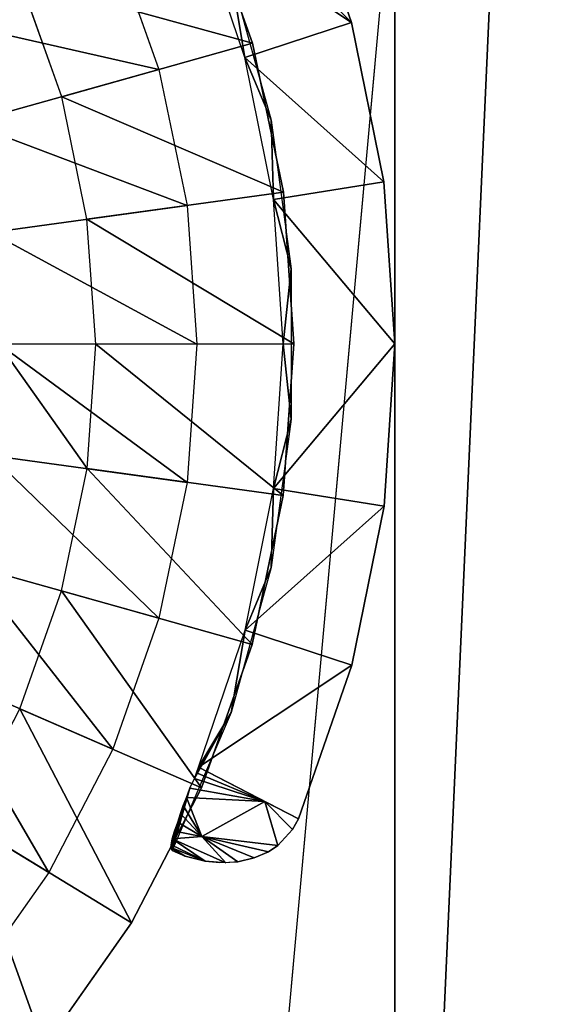
# Model space of a CAD drawing. Units: inches. Extents: x -1.2 to 48.2, y -3.3 to 36.5.
# Drawn here: x 26.4 to 27, y 1.4 to 2.6 of the extents above; entities that cross this region are included whole.
import ezdxf

# ---------------------------------------------------------------- set-up
doc = ezdxf.new("R2010")
doc.units = ezdxf.units.IN
doc.header["$MEASUREMENT"] = 0
doc.layers.add('SEAT-LEG', color=5, linetype='Continuous')
doc.layers.add('SEAT-SEAT', color=5, linetype='Continuous')

msp = doc.modelspace()

# ---------------------------------------------------------------- linework, layer by layer
at = {"layer": 'SEAT-LEG'}
for points, invisible_edges in [([(26.8465, 6.3506, 3.969), (26.6009, 3.649, 3.969), (26.8471, 0.3505, 3.969)], 3), ([(26.8465, 6.3506, 3.7815), (26.6016, 3.6631, 3.7815), (26.8471, 0.3505, 3.7815)], 3), ([(26.8471, 0.3505, 3.969), (26.8465, 6.3506, 3.969), (26.8471, 0.3505, 3.7815)], 2), ([(26.8471, 0.3505, 3.7815), (26.8465, 6.3506, 3.969), (26.8465, 6.3506, 3.7815)], 1), ([(26.8471, 0.3505, 3.7815), (26.6016, 3.6631, 3.7815), (26.6005, 3.6453, 3.7815)], 13), ([(26.8471, 0.3505, 3.969), (26.6009, 3.649, 3.969), (26.5971, 3.6279, 3.969)], 13), ([(26.8471, 0.3505, 3.7815), (26.6005, 3.6453, 3.7815), (26.5971, 3.6279, 3.7815)], 13), ([(26.5971, 3.6279, 3.7815), (26.5908, 3.6113, 3.7815), (26.8471, 0.3505, 3.7815)], 14), ([(26.5971, 3.6279, 3.969), (26.5908, 3.6113, 3.969), (26.8471, 0.3505, 3.969)], 14), ([(26.5913, 0.8397, 3.7815), (26.5908, 3.6113, 3.7815), (26.5831, 0.8555, 3.7815)], 3), ([(26.5831, 0.8555, 3.969), (26.5908, 3.6113, 3.969), (26.5834, 3.5954, 3.969)], 13), ([(26.5913, 0.8397, 3.969), (26.5908, 3.6113, 3.969), (26.5831, 0.8555, 3.969)], 3), ([(26.5831, 0.8555, 3.7815), (26.5908, 3.6113, 3.7815), (26.5834, 3.5954, 3.7815)], 13), ([(26.8471, 0.3505, 3.7815), (26.5908, 3.6113, 3.7815), (26.5913, 0.8397, 3.7815)], 15), ([(26.8471, 0.3505, 3.969), (26.5908, 3.6113, 3.969), (26.5913, 0.8397, 3.969)], 15), ([(26.5831, 0.8555, 3.969), (26.5834, 3.5954, 3.969), (26.5727, 0.8701, 3.969)], 3), ([(26.5727, 0.8701, 3.7815), (26.5834, 3.5954, 3.7815), (26.5727, 3.581, 3.7815)], 13), ([(26.5727, 0.8701, 3.969), (26.5834, 3.5954, 3.969), (26.5727, 3.581, 3.969)], 13), ([(26.5831, 0.8555, 3.7815), (26.5834, 3.5954, 3.7815), (26.5727, 0.8701, 3.7815)], 3), ([(26.5607, 0.883, 3.969), (26.5727, 3.581, 3.969), (26.5605, 3.568, 3.969)], 13), ([(26.5607, 0.883, 3.7815), (26.5727, 3.581, 3.7815), (26.5605, 3.568, 3.7815)], 13), ([(26.5727, 0.8701, 3.7815), (26.5727, 3.581, 3.7815), (26.5607, 0.883, 3.7815)], 3), ([(26.5727, 0.8701, 3.969), (26.5727, 3.581, 3.969), (26.5607, 0.883, 3.969)], 3), ([(26.3833, 3.568, 3.969), (25.8362, 2.3295, 3.969), (26.397, 3.5568, 3.969)], 3), ([(26.5469, 0.8942, 3.7815), (26.5605, 3.568, 3.7815), (26.5469, 3.5568, 3.7815)], 13), ([(26.5607, 0.883, 3.969), (26.5605, 3.568, 3.969), (26.5469, 0.8942, 3.969)], 3), ([(26.5469, 0.8942, 3.969), (26.5605, 3.568, 3.969), (26.5469, 3.5568, 3.969)], 13), ([(26.5607, 0.883, 3.7815), (26.5605, 3.568, 3.7815), (26.5469, 0.8942, 3.7815)], 3), ([(26.397, 3.5568, 3.969), (25.8362, 2.3295, 3.969), (26.412, 3.5476, 3.969)], 3), ([(26.5469, 0.8942, 3.7815), (26.5469, 3.5568, 3.7815), (26.5319, 0.9034, 3.7815)], 3), ([(26.5319, 0.9034, 3.969), (26.5469, 3.5568, 3.969), (26.532, 3.5475, 3.969)], 13), ([(26.5319, 0.9034, 3.7815), (26.5469, 3.5568, 3.7815), (26.532, 3.5475, 3.7815)], 13), ([(26.5469, 0.8942, 3.969), (26.5469, 3.5568, 3.969), (26.5319, 0.9034, 3.969)], 3), ([(26.412, 3.5476, 3.969), (25.8362, 2.3295, 3.969), (25.8457, 2.2604, 3.969)], 13), ([(26.412, 3.5476, 3.969), (25.8457, 2.2604, 3.969), (26.4282, 3.5406, 3.969)], 3), ([(26.4282, 3.5406, 3.969), (25.8457, 2.2604, 3.969), (26.4455, 3.5357, 3.969)], 3), ([(26.4984, 0.9153, 3.969), (26.5152, 3.5406, 3.969), (26.4984, 3.5357, 3.969)], 13), ([(26.5152, 0.9106, 3.969), (26.5152, 3.5406, 3.969), (26.4984, 0.9153, 3.969)], 3), ([(26.5152, 0.9106, 3.7815), (26.5152, 3.5406, 3.7815), (26.4984, 0.9153, 3.7815)], 3), ([(26.4984, 0.9153, 3.7815), (26.5152, 3.5406, 3.7815), (26.4984, 3.5357, 3.7815)], 13), ([(26.5152, 0.9106, 3.7815), (26.532, 3.5475, 3.7815), (26.5152, 3.5406, 3.7815)], 13), ([(26.5319, 0.9034, 3.969), (26.532, 3.5475, 3.969), (26.5152, 0.9106, 3.969)], 3), ([(26.5319, 0.9034, 3.7815), (26.532, 3.5475, 3.7815), (26.5152, 0.9106, 3.7815)], 3), ([(26.5152, 0.9106, 3.969), (26.532, 3.5475, 3.969), (26.5152, 3.5406, 3.969)], 13), ([(26.4629, 3.5333, 3.7815), (25.6265, 2.64, 3.7815), (25.6815, 2.5971, 3.7815)], 13), ([(25.6815, 2.5971, 3.7815), (25.7297, 2.547, 3.7815), (26.4629, 3.5333, 3.7815)], 14), ([(26.4629, 3.5333, 3.7815), (25.7297, 2.547, 3.7815), (25.7711, 2.4904, 3.7815)], 13), ([(26.4629, 3.5333, 3.7815), (25.7711, 2.4904, 3.7815), (25.8038, 2.4289, 3.7815)], 13), ([(25.8038, 2.4289, 3.7815), (25.8273, 2.3634, 3.7815), (26.4629, 3.5333, 3.7815)], 14), ([(26.4629, 3.5333, 3.7815), (25.8273, 2.3634, 3.7815), (25.8419, 2.2951, 3.7815)], 13), ([(26.4629, 3.5333, 3.7815), (25.8419, 2.2951, 3.7815), (25.8469, 2.2255, 3.7815)], 13), ([(26.4455, 3.5357, 3.969), (25.8457, 2.2604, 3.969), (26.4629, 3.5333, 3.969)], 3), ([(26.4629, 3.5333, 3.969), (25.8457, 2.1907, 3.969), (26.463, 0.9177, 3.969)], 15), ([(26.4629, 3.5333, 3.969), (25.8457, 2.2604, 3.969), (25.8457, 2.1907, 3.969)], 13), ([(25.8469, 2.2255, 3.7815), (26.463, 0.9177, 3.7815), (26.4629, 3.5333, 3.7815)], 15), ([(26.481, 0.9177, 3.969), (26.4804, 3.5334, 3.969), (26.4629, 3.5333, 3.969)], 13), ([(26.481, 0.9177, 3.7815), (26.4804, 3.5334, 3.7815), (26.4629, 3.5333, 3.7815)], 13), ([(26.463, 0.9177, 3.969), (26.481, 0.9177, 3.969), (26.4629, 3.5333, 3.969)], 14), ([(26.4629, 3.5333, 3.7815), (26.463, 0.9177, 3.7815), (26.481, 0.9177, 3.7815)], 13), ([(26.481, 0.9177, 3.7815), (26.4984, 3.5357, 3.7815), (26.4804, 3.5334, 3.7815)], 13), ([(26.481, 0.9177, 3.969), (26.4984, 3.5357, 3.969), (26.4804, 3.5334, 3.969)], 13), ([(26.4984, 0.9153, 3.7815), (26.4984, 3.5357, 3.7815), (26.481, 0.9177, 3.7815)], 3), ([(26.4984, 0.9153, 3.969), (26.4984, 3.5357, 3.969), (26.481, 0.9177, 3.969)], 3), ([(26.7258, 2.8156, 3.7815), (26.6448, 2.6802, 3.7815), (26.694, 2.5016, 3.7815)], 13), ([(26.7258, 2.8156, 3.7815), (26.694, 2.5016, 3.7815), (26.7934, 2.6222, 3.7815)], 3), ([(26.6082, 2.7733, 3.7815), (26.4983, 2.7255, 3.7899), (26.5553, 2.5643, 3.7899)], 13), ([(26.6082, 2.7733, 3.7815), (26.5553, 2.5643, 3.7899), (26.6709, 2.5965, 3.7815)], 3), ([(26.3199, 2.4982, 0.2899), (26.3837, 2.6758, 0.2815), (26.2738, 2.6281, 0.2899)], 3), ([(26.3199, 2.4982, 0.2899), (26.4355, 2.5304, 0.2815), (26.3837, 2.6758, 0.2815)], 13), ([(26.7934, 2.6222, 3.7815), (26.694, 2.5016, 3.7815), (26.8334, 2.4256, 3.7815)], 3), ([(26.6709, 2.5965, 3.7815), (26.5553, 2.5643, 3.7899), (26.5905, 2.3964, 3.7899)], 13), ([(26.6709, 2.5965, 3.7815), (26.5905, 2.3964, 3.7899), (26.7093, 2.4127, 3.7815)], 3), ([(26.3478, 2.3632, 0.2899), (26.4355, 2.5304, 0.2815), (26.3199, 2.4982, 0.2899)], 3), ([(26.3478, 2.3632, 0.2899), (26.4666, 2.3794, 0.2815), (26.4355, 2.5304, 0.2815)], 13), ([(26.8334, 2.4256, 3.7815), (26.694, 2.5016, 3.7815), (26.7188, 2.3181, 3.7815)], 13), ([(26.8334, 2.4256, 3.7815), (26.7188, 2.3181, 3.7815), (26.847, 2.2255, 3.7815)], 3), ([(26.7093, 2.4127, 3.7815), (26.5905, 2.3964, 3.7899), (26.722, 2.2255, 3.7815)], 3), ([(26.722, 2.2255, 3.7815), (26.5905, 2.3964, 3.7899), (26.6025, 2.2254, 3.7899)], 13), ([(26.697, 2.4037, 3.5935), (26.847, 2.2255, 3.7815), (26.7089, 2.2255, 3.5935)], 2), ([(26.3575, 2.2255, 0.2899), (26.4666, 2.3794, 0.2815), (26.3478, 2.3632, 0.2899)], 3), ([(26.4775, 2.2254, 0.2815), (26.4666, 2.3794, 0.2815), (26.3575, 2.2255, 0.2899)], 14), ([(26.847, 2.2255, 3.7815), (26.7188, 2.3181, 3.7815), (26.7189, 2.1328, 3.7815)], 13), ([(25.842, 2.156, 3.7815), (26.4281, 0.9105, 3.7815), (25.8469, 2.2255, 3.7815)], 3), ([(25.8469, 2.2255, 3.7815), (26.4281, 0.9105, 3.7815), (26.4455, 0.9153, 3.7815)], 13), ([(25.8469, 2.2255, 3.7815), (26.4455, 0.9153, 3.7815), (26.463, 0.9177, 3.7815)], 13), ([(26.348, 2.0879, 0.2899), (26.4668, 2.0716, 0.2815), (26.3575, 2.2255, 0.2899)], 1), ([(26.3575, 2.2255, 0.2899), (26.4668, 2.0716, 0.2815), (26.4775, 2.2254, 0.2815)], 12), ([(26.7091, 2.0383, 3.7815), (26.6025, 2.2254, 3.7899), (26.5904, 2.0546, 3.7899)], 13), ([(26.722, 2.2255, 3.7815), (26.6025, 2.2254, 3.7899), (26.7091, 2.0383, 3.7815)], 3), ([(26.7089, 2.2255, 3.5935), (26.847, 2.2255, 3.7815), (26.6972, 2.0472, 3.5935)], 1), ([(26.847, 2.2255, 3.7815), (26.7189, 2.1328, 3.7815), (26.8338, 2.0253, 3.7815)], 3), ([(26.4125, 0.9034, 3.969), (25.8457, 2.1907, 3.969), (25.8359, 2.1216, 3.969)], 13), ([(26.4455, 0.9153, 3.969), (25.8457, 2.1907, 3.969), (26.4281, 0.9105, 3.969)], 3), ([(26.4281, 0.9105, 3.969), (25.8457, 2.1907, 3.969), (26.4125, 0.9034, 3.969)], 3), ([(26.463, 0.9177, 3.969), (25.8457, 2.1907, 3.969), (26.4455, 0.9153, 3.969)], 3), ([(26.4125, 0.9034, 3.7815), (25.842, 2.156, 3.7815), (25.8274, 2.0877, 3.7815)], 13), ([(26.4281, 0.9105, 3.7815), (25.842, 2.156, 3.7815), (26.4125, 0.9034, 3.7815)], 3), ([(26.8338, 2.0253, 3.7815), (26.7189, 2.1328, 3.7815), (26.694, 1.9494, 3.7815)], 13), ([(26.397, 0.8942, 3.969), (25.8359, 2.1216, 3.969), (26.3834, 0.8829, 3.969)], 3), ([(26.4125, 0.9034, 3.969), (25.8359, 2.1216, 3.969), (26.397, 0.8942, 3.969)], 3), ([(26.4125, 0.9034, 3.7815), (25.8274, 2.0877, 3.7815), (25.8036, 2.0222, 3.7815)], 13), ([(26.3199, 1.9529, 0.2899), (26.4668, 2.0716, 0.2815), (26.348, 2.0879, 0.2899)], 3), ([(26.3199, 1.9529, 0.2899), (26.435, 1.9206, 0.2815), (26.4668, 2.0716, 0.2815)], 13), ([(26.7091, 2.0383, 3.7815), (26.5904, 2.0546, 3.7899), (26.5554, 1.8869, 3.7899)], 13), ([(26.7091, 2.0383, 3.7815), (26.5554, 1.8869, 3.7899), (26.6705, 1.8547, 3.7815)], 3), ([(25.8036, 2.0222, 3.7815), (25.7709, 1.9605, 3.7815), (26.4125, 0.9034, 3.7815)], 14), ([(26.8338, 2.0253, 3.7815), (26.694, 1.9494, 3.7815), (26.7936, 1.8289, 3.7815)], 3), ([(26.4125, 0.9034, 3.7815), (25.7709, 1.9605, 3.7815), (25.7303, 1.904, 3.7815)], 13), ([(26.2739, 1.8229, 0.2899), (26.435, 1.9206, 0.2815), (26.3199, 1.9529, 0.2899)], 3), ([(26.7279, 1.6395, 3.7815), (26.694, 1.9494, 3.7815), (26.6449, 1.7707, 3.7815)], 13), ([(26.7936, 1.8289, 3.7815), (26.694, 1.9494, 3.7815), (26.7279, 1.6395, 3.7815)], 3), ([(26.2739, 1.8229, 0.2899), (26.3836, 1.7752, 0.2815), (26.435, 1.9206, 0.2815)], 13), ([(26.4125, 0.9034, 3.7815), (25.7303, 1.904, 3.7815), (25.6814, 1.854, 3.7815)], 13), ([(26.6705, 1.8547, 3.7815), (26.5554, 1.8869, 3.7899), (26.4984, 1.7253, 3.7899)], 13), ([(25.6814, 1.854, 3.7815), (25.6264, 1.811, 3.7815), (26.4125, 0.9034, 3.7815)], 14), ([(26.6705, 1.8547, 3.7815), (26.4984, 1.7253, 3.7899), (26.6082, 1.6777, 3.7815)], 3), ([(26.2106, 1.7004, 0.2899), (26.3836, 1.7752, 0.2815), (26.2739, 1.8229, 0.2899)], 3), ([(26.4125, 0.9034, 3.7815), (25.6264, 1.811, 3.7815), (26.397, 0.8942, 3.7815)], 3), ([(26.397, 0.8942, 3.7815), (25.6264, 1.811, 3.7815), (26.3834, 0.8829, 3.7815)], 3), ([(26.2106, 1.7004, 0.2899), (26.3127, 1.6382, 0.2815), (26.3836, 1.7752, 0.2815)], 13), ([(26.5995, 1.6894, 3.5954), (26.6449, 1.7707, 3.7815), (26.5719, 1.6003, 3.7815)], 12), ([(26.5881, 1.5935, 3.7815), (26.6449, 1.7707, 3.7815), (26.5719, 1.6003, 3.7815)], 1), ([(26.6125, 1.5871, 3.7815), (26.6449, 1.7707, 3.7815), (26.5881, 1.5935, 3.7815)], 3), ([(26.6307, 1.5854, 3.7815), (26.6449, 1.7707, 3.7815), (26.6125, 1.5871, 3.7815)], 3), ([(26.6528, 1.5865, 3.7815), (26.6449, 1.7707, 3.7815), (26.6307, 1.5854, 3.7815)], 3), ([(26.6733, 1.5913, 3.7815), (26.6449, 1.7707, 3.7815), (26.6528, 1.5865, 3.7815)], 3), ([(26.7206, 1.6262, 3.7815), (26.6449, 1.7707, 3.7815), (26.7023, 1.6067, 3.7815)], 3), ([(26.7279, 1.6395, 3.7815), (26.6449, 1.7707, 3.7815), (26.7206, 1.6262, 3.7815)], 3), ([(26.6909, 1.5988, 3.7815), (26.6449, 1.7707, 3.7815), (26.6733, 1.5913, 3.7815)], 3), ([(26.7023, 1.6067, 3.7815), (26.6449, 1.7707, 3.7815), (26.6909, 1.5988, 3.7815)], 3), ([(26.6082, 1.6777, 3.7815), (26.4984, 1.7253, 3.7899), (26.4197, 1.5733, 3.7899)], 13), ([(26.5995, 1.6894, 3.5954), (26.5719, 1.6003, 3.7815), (26.5937, 1.6773, 3.6001)], 1), ([(26.6082, 1.6777, 3.7815), (26.4197, 1.5733, 3.7899), (26.5218, 1.5111, 3.7815)], 3), ([(26.5218, 1.5111, 3.7815), (26.4197, 1.5733, 3.7899), (26.3206, 1.4333, 3.7899)], 13), ([(26.5218, 1.5111, 3.7815), (26.3206, 1.4333, 3.7899), (26.4136, 1.3578, 3.7815)], 3), ([(26.4136, 1.3578, 3.7815), (26.3206, 1.4333, 3.7899), (26.2038, 1.3081, 3.7899)], 13)]:
    msp.add_3dface(points, dxfattribs=dict(at, invisible_edges=invisible_edges))
for points in [[(26.7258, 2.8156, 3.7815), (26.7934, 2.6222, 3.7815), (26.6456, 2.7691, 3.6562)], [(26.6709, 2.5965, 3.7815), (26.3837, 2.6758, 0.2815), (26.6082, 2.7733, 3.7815)], [(26.6456, 2.7691, 3.6562), (26.7934, 2.6222, 3.7815), (26.6045, 2.748, 3.5935)], [(26.6618, 2.579, 3.5935), (26.6045, 2.748, 3.5935), (26.6448, 2.6802, 3.7815)], [(26.6045, 2.748, 3.5935), (26.7934, 2.6222, 3.7815), (26.6618, 2.579, 3.5935)], [(26.2738, 2.6281, 0.2899), (26.4983, 2.7255, 3.7899), (26.5553, 2.5643, 3.7899)], [(26.6709, 2.5965, 3.7815), (26.4355, 2.5304, 0.2815), (26.3837, 2.6758, 0.2815)], [(26.6448, 2.6802, 3.7815), (26.694, 2.5016, 3.7815), (26.6618, 2.579, 3.5935)], [(26.2738, 2.6281, 0.2899), (26.5553, 2.5643, 3.7899), (26.3199, 2.4982, 0.2899)], [(26.6618, 2.579, 3.5935), (26.7934, 2.6222, 3.7815), (26.8334, 2.4256, 3.7815)], [(26.7093, 2.4127, 3.7815), (26.4355, 2.5304, 0.2815), (26.6709, 2.5965, 3.7815)], [(26.6618, 2.579, 3.5935), (26.8334, 2.4256, 3.7815), (26.697, 2.4037, 3.5935)], [(26.6618, 2.579, 3.5935), (26.694, 2.5016, 3.7815), (26.697, 2.4037, 3.5935)], [(26.3199, 2.4982, 0.2899), (26.5553, 2.5643, 3.7899), (26.5905, 2.3964, 3.7899)], [(26.7093, 2.4127, 3.7815), (26.4666, 2.3794, 0.2815), (26.4355, 2.5304, 0.2815)], [(26.3199, 2.4982, 0.2899), (26.5905, 2.3964, 3.7899), (26.3478, 2.3632, 0.2899)], [(26.697, 2.4037, 3.5935), (26.694, 2.5016, 3.7815), (26.7188, 2.3181, 3.7815)], [(26.697, 2.4037, 3.5935), (26.8334, 2.4256, 3.7815), (26.847, 2.2255, 3.7815)], [(26.722, 2.2255, 3.7815), (26.4666, 2.3794, 0.2815), (26.7093, 2.4127, 3.7815)], [(26.3478, 2.3632, 0.2899), (26.5905, 2.3964, 3.7899), (26.6025, 2.2254, 3.7899)], [(26.697, 2.4037, 3.5935), (26.7188, 2.3181, 3.7815), (26.7089, 2.2255, 3.5935)], [(26.4775, 2.2254, 0.2815), (26.4666, 2.3794, 0.2815), (26.722, 2.2255, 3.7815)], [(26.3478, 2.3632, 0.2899), (26.6025, 2.2254, 3.7899), (26.3575, 2.2255, 0.2899)], [(26.7089, 2.2255, 3.5935), (26.7188, 2.3181, 3.7815), (26.7189, 2.1328, 3.7815)], [(26.3575, 2.2255, 0.2899), (26.5904, 2.0546, 3.7899), (26.348, 2.0879, 0.2899)], [(26.6025, 2.2254, 3.7899), (26.5904, 2.0546, 3.7899), (26.3575, 2.2255, 0.2899)], [(26.7091, 2.0383, 3.7815), (26.4668, 2.0716, 0.2815), (26.4775, 2.2254, 0.2815)], [(26.7091, 2.0383, 3.7815), (26.4775, 2.2254, 0.2815), (26.722, 2.2255, 3.7815)], [(26.7089, 2.2255, 3.5935), (26.7189, 2.1328, 3.7815), (26.6972, 2.0472, 3.5935)], [(26.6972, 2.0472, 3.5935), (26.847, 2.2255, 3.7815), (26.8338, 2.0253, 3.7815)], [(26.6972, 2.0472, 3.5935), (26.7189, 2.1328, 3.7815), (26.694, 1.9494, 3.7815)], [(26.348, 2.0879, 0.2899), (26.5554, 1.8869, 3.7899), (26.3199, 1.9529, 0.2899)], [(26.348, 2.0879, 0.2899), (26.5904, 2.0546, 3.7899), (26.5554, 1.8869, 3.7899)], [(26.6705, 1.8547, 3.7815), (26.435, 1.9206, 0.2815), (26.4668, 2.0716, 0.2815)], [(26.6705, 1.8547, 3.7815), (26.4668, 2.0716, 0.2815), (26.7091, 2.0383, 3.7815)], [(26.6972, 2.0472, 3.5935), (26.8338, 2.0253, 3.7815), (26.6621, 1.8721, 3.5935)], [(26.6972, 2.0472, 3.5935), (26.694, 1.9494, 3.7815), (26.6621, 1.8721, 3.5935)], [(26.6621, 1.8721, 3.5935), (26.8338, 2.0253, 3.7815), (26.7936, 1.8289, 3.7815)], [(26.3199, 1.9529, 0.2899), (26.4984, 1.7253, 3.7899), (26.2739, 1.8229, 0.2899)], [(26.3199, 1.9529, 0.2899), (26.5554, 1.8869, 3.7899), (26.4984, 1.7253, 3.7899)], [(26.6621, 1.8721, 3.5935), (26.694, 1.9494, 3.7815), (26.6449, 1.7707, 3.7815)], [(26.6082, 1.6777, 3.7815), (26.3836, 1.7752, 0.2815), (26.435, 1.9206, 0.2815)], [(26.6082, 1.6777, 3.7815), (26.435, 1.9206, 0.2815), (26.6705, 1.8547, 3.7815)], [(26.6621, 1.8721, 3.5935), (26.7936, 1.8289, 3.7815), (26.6044, 1.7031, 3.5932)], [(26.6621, 1.8721, 3.5935), (26.6449, 1.7707, 3.7815), (26.6044, 1.7031, 3.5932)], [(26.2739, 1.8229, 0.2899), (26.4197, 1.5733, 3.7899), (26.2106, 1.7004, 0.2899)], [(26.2739, 1.8229, 0.2899), (26.4984, 1.7253, 3.7899), (26.4197, 1.5733, 3.7899)], [(26.6044, 1.7031, 3.5932), (26.7936, 1.8289, 3.7815), (26.7279, 1.6395, 3.7815)], [(26.5218, 1.5111, 3.7815), (26.3127, 1.6382, 0.2815), (26.3836, 1.7752, 0.2815)], [(26.5218, 1.5111, 3.7815), (26.3836, 1.7752, 0.2815), (26.6082, 1.6777, 3.7815)], [(26.6019, 1.6963, 3.594), (26.6449, 1.7707, 3.7815), (26.5995, 1.6894, 3.5954)], [(26.6044, 1.7031, 3.5932), (26.6449, 1.7707, 3.7815), (26.6019, 1.6963, 3.594)], [(26.6019, 1.6963, 3.594), (26.6044, 1.7031, 3.5932), (26.6863, 1.6608, 3.7188)], [(26.6044, 1.7031, 3.5932), (26.7279, 1.6395, 3.7815), (26.6863, 1.6608, 3.7188)], [(26.2106, 1.7004, 0.2899), (26.4197, 1.5733, 3.7899), (26.3206, 1.4333, 3.7899)], [(26.5995, 1.6894, 3.5954), (26.6863, 1.6608, 3.7188), (26.5937, 1.6773, 3.6001)], [(26.6019, 1.6963, 3.594), (26.6863, 1.6608, 3.7188), (26.5995, 1.6894, 3.5954)], [(26.5937, 1.6773, 3.6001), (26.5719, 1.6003, 3.7815), (26.5894, 1.6656, 3.608)], [(26.5937, 1.6773, 3.6001), (26.6863, 1.6608, 3.7188), (26.5894, 1.6656, 3.608)], [(26.5894, 1.6656, 3.608), (26.5719, 1.6003, 3.7815), (26.5855, 1.6559, 3.6169)], [(26.5894, 1.6656, 3.608), (26.6083, 1.6177, 3.6951), (26.5855, 1.6559, 3.6169)], [(26.5894, 1.6656, 3.608), (26.6863, 1.6608, 3.7188), (26.6083, 1.6177, 3.6951)], [(26.5855, 1.6559, 3.6169), (26.5719, 1.6003, 3.7815), (26.5822, 1.6459, 3.6287)], [(26.5855, 1.6559, 3.6169), (26.6083, 1.6177, 3.6951), (26.5822, 1.6459, 3.6287)], [(26.6863, 1.6608, 3.7188), (26.7023, 1.6067, 3.7815), (26.6083, 1.6177, 3.6951)], [(26.7206, 1.6262, 3.7815), (26.7023, 1.6067, 3.7815), (26.6863, 1.6608, 3.7188)], [(26.6863, 1.6608, 3.7188), (26.7279, 1.6395, 3.7815), (26.7206, 1.6262, 3.7815)], [(26.5822, 1.6459, 3.6287), (26.5719, 1.6003, 3.7815), (26.5788, 1.6354, 3.6447)], [(26.5822, 1.6459, 3.6287), (26.6083, 1.6177, 3.6951), (26.5788, 1.6354, 3.6447)], [(26.4136, 1.3578, 3.7815), (26.2236, 1.5122, 0.2815), (26.3127, 1.6382, 0.2815)], [(26.4136, 1.3578, 3.7815), (26.3127, 1.6382, 0.2815), (26.5218, 1.5111, 3.7815)], [(26.5788, 1.6354, 3.6447), (26.5719, 1.6003, 3.7815), (26.5746, 1.6244, 3.6672)], [(26.5788, 1.6354, 3.6447), (26.6083, 1.6177, 3.6951), (26.5746, 1.6244, 3.6672)], [(26.5746, 1.6244, 3.6672), (26.5719, 1.6003, 3.7815), (26.572, 1.6146, 3.6947)], [(26.5746, 1.6244, 3.6672), (26.6083, 1.6177, 3.6951), (26.572, 1.6146, 3.6947)], [(26.572, 1.6146, 3.6947), (26.6083, 1.6177, 3.6951), (26.6381, 1.5853, 3.7815)], [(26.6083, 1.6177, 3.6951), (26.6733, 1.5913, 3.7815), (26.6528, 1.5865, 3.7815)], [(26.6083, 1.6177, 3.6951), (26.6909, 1.5988, 3.7815), (26.6733, 1.5913, 3.7815)], [(26.6083, 1.6177, 3.6951), (26.6528, 1.5865, 3.7815), (26.6381, 1.5853, 3.7815)], [(26.6083, 1.6177, 3.6951), (26.7023, 1.6067, 3.7815), (26.6909, 1.5988, 3.7815)], [(26.5707, 1.6075, 3.7232), (26.6125, 1.5871, 3.7815), (26.5704, 1.6042, 3.7421)], [(26.5704, 1.6042, 3.7421), (26.6125, 1.5871, 3.7815), (26.5881, 1.5935, 3.7815)], [(26.5704, 1.6042, 3.7421), (26.5881, 1.5935, 3.7815), (26.5708, 1.6032, 3.7487)], [(26.572, 1.6146, 3.6947), (26.6125, 1.5871, 3.7815), (26.5707, 1.6075, 3.7232)], [(26.572, 1.6146, 3.6947), (26.5719, 1.6003, 3.7815), (26.5707, 1.6075, 3.7232)], [(26.5707, 1.6075, 3.7232), (26.5719, 1.6003, 3.7815), (26.5708, 1.6032, 3.7487)], [(26.6381, 1.5853, 3.7815), (26.6125, 1.5871, 3.7815), (26.572, 1.6146, 3.6947)], [(26.5708, 1.6032, 3.7487), (26.5881, 1.5935, 3.7815), (26.5719, 1.6003, 3.7815)], [(26.2854, 1.2206, 3.7815), (26.2236, 1.5122, 0.2815), (26.4136, 1.3578, 3.7815)]]:
    msp.add_3dface(points, dxfattribs=at)
at = {"layer": 'SEAT-SEAT'}
for points, invisible_edges in [([(0.6296, 9.0474, 17.0812), (27.0968, 5.5956, 18.9314), (-0.165, 1.056, 17.1722)], 3), ([(26.8009, 0.2925, 3.7815), (0.7077, 0.29, 3.7815), (1.1325, 8.733, 3.7815)], 15), ([(1.1325, 8.733, 3.7815), (27.8494, 5.4517, 3.7815), (26.8009, 0.2925, 3.7815)], 15), ([(-0.165, 1.056, 17.1722), (27.0968, 5.5956, 18.9314), (26.6845, 1.0561, 18.9857)], 1), ([(26.8009, 0.2925, 3.7815), (27.8494, 5.4517, 3.7815), (27.4393, 0.9014, 3.7815)], 15)]:
    msp.add_3dface(points, dxfattribs=dict(at, invisible_edges=invisible_edges))
for points in [[(26.6845, 1.0561, 18.9857), (26.892, 1.0526, 18.989), (27.0964, 5.5939, 18.9314)], [(27.0964, 5.5939, 18.9314), (26.892, 1.0526, 18.989), (27.1136, 1.0488, 18.9686)]]:
    msp.add_3dface(points, dxfattribs=at)

doc.saveas('drawing.dxf')
